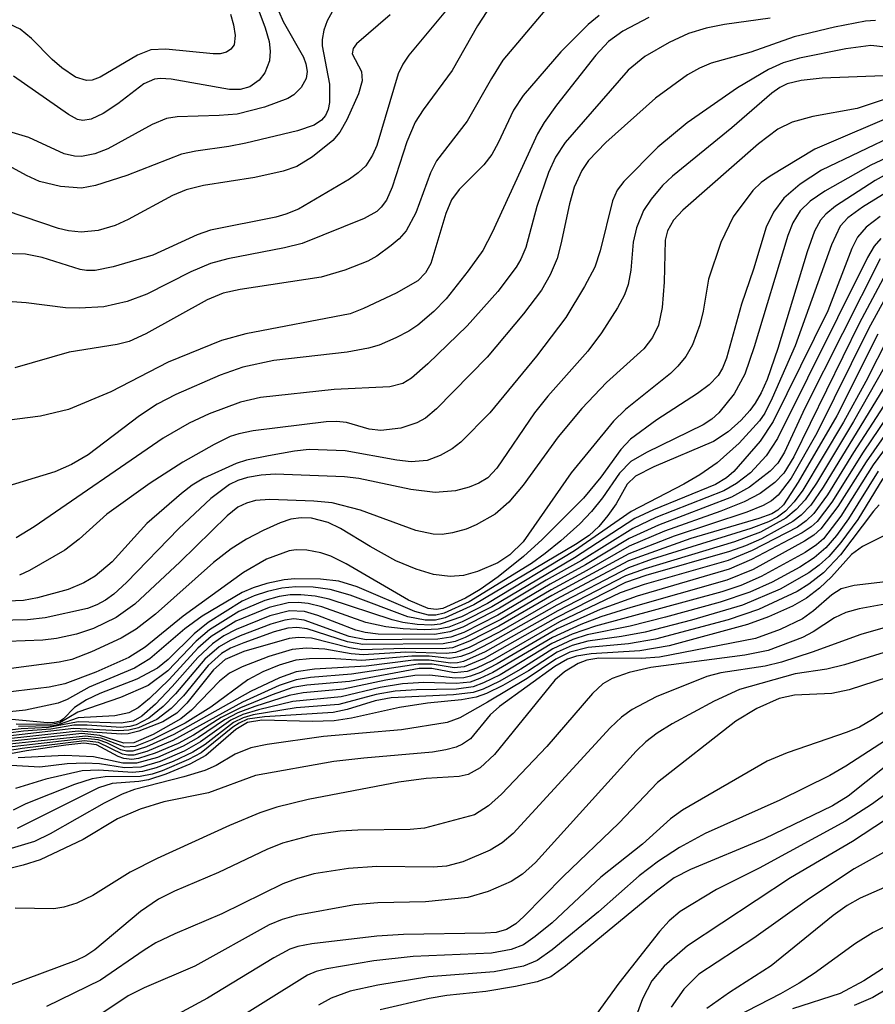
# Model space of a CAD drawing. Units: inches. Extents: x 1243765 to 1249765, y 513455 to 517455.
# Drawn here: x 1247151 to 1247219, y 513745 to 513824 of the extents above; entities that cross this region are included whole.
import ezdxf

# ---------------------------------------------------------------- set-up
doc = ezdxf.new("R2010")
doc.units = ezdxf.units.IN
doc.header["$MEASUREMENT"] = 0
doc.layers.add('Undefined', color=1, linetype='Continuous')

msp = doc.modelspace()

# ---------------------------------------------------------------- linework, layer by layer
at = {"layer": 'Undefined'}
for points, elevation in [([(1247169.237, 513827.412), (1247170.774, 513823.265), (1247171.078, 513822.164), (1247171.181, 513821.395), (1247171.121, 513820.635), (1247170.736, 513819.673), (1247170.297, 513819.082), (1247169.543, 513818.555), (1247168.767, 513818.346), (1247167.925, 513818.34), (1247163.27, 513819.172), (1247162.422, 513819.23), (1247161.949, 513819.172), (1247161.112, 513818.794), (1247159.034, 513817.208), (1247157.862, 513816.444), (1247156.907, 513815.974), (1247156.245, 513815.868), (1247155.819, 513815.966), (1247155.083, 513816.345), (1247150.72, 513819.421)], 126), ([(1247186.477, 513826.209), (1247182.221, 513821.071), (1247181.747, 513820.373), (1247181.368, 513819.6), (1247179.668, 513813.897), (1247179.339, 513813.121), (1247178.791, 513812.275), (1247178.198, 513811.708), (1247177.484, 513811.208), (1247173.424, 513808.81), (1247172.427, 513808.4), (1247171.61, 513808.168), (1247166.404, 513807.15), (1247165.355, 513806.765), (1247161.816, 513805.147), (1247158.664, 513804.219), (1247157.223, 513803.919), (1247156.521, 513803.912), (1247156.014, 513803.998), (1247153.004, 513804.957), (1247151.676, 513805.219), (1247149.664, 513805.281)], 118), ([(1247197.388, 513824.248), (1247196.528, 513823.516), (1247194.346, 513821.355), (1247191.34, 513817.875), (1247190.578, 513816.711), (1247189.35, 513814.09), (1247188.838, 513813.169), (1247188.193, 513812.356), (1247186.23, 513810.373), (1247185.627, 513809.548), (1247185.167, 513808.458), (1247183.978, 513804.488), (1247183.56, 513803.748), (1247182.931, 513803.109), (1247181.207, 513802.127), (1247178.617, 513800.886), (1247177.56, 513800.466), (1247169.241, 513798.885), (1247167.278, 513798.337), (1247163.052, 513796.62), (1247158.472, 513794.262), (1247155.1, 513792.846), (1247152.851, 513792.316), (1247146.036, 513791.447)], 112), ([(1247176.108, 513824.542), (1247175.722, 513823.818), (1247175.451, 513823.088), (1247175.304, 513822.336), (1247175.307, 513821.818), (1247175.904, 513818.776), (1247175.901, 513817.313), (1247175.785, 513816.76), (1247175.568, 513816.275), (1247175.268, 513815.898), (1247174.676, 513815.5), (1247173.345, 513815.06), (1247169.227, 513814.066), (1247167.879, 513813.802), (1247165.24, 513813.443), (1247164.09, 513813.187), (1247159.742, 513811.497), (1247157.248, 513810.706), (1247156.127, 513810.491), (1247154.448, 513810.624), (1247152.794, 513811.022), (1247151.75, 513811.493), (1247147.69, 513813.687)], 122), ([(1247171.874, 513824.556), (1247172.205, 513823.757), (1247173.825, 513820.92), (1247174.019, 513820.402), (1247174.11, 513819.776), (1247174.035, 513819.237), (1247173.654, 513818.52), (1247173.051, 513817.929), (1247172.579, 513817.63), (1247170.724, 513816.95), (1247168.529, 513816.39), (1247167.117, 513816.266), (1247163.758, 513816.16), (1247162.918, 513816.038), (1247161.756, 513815.549), (1247158.229, 513813.606), (1247157.194, 513813.224), (1247156.135, 513813.017), (1247155.572, 513813.038), (1247154.738, 513813.223), (1247151.927, 513814.517), (1247148.008, 513815.697)], 124), ([(1247188.437, 513824.561), (1247187.696, 513823.427), (1247185.679, 513819.86), (1247183.377, 513816.729), (1247182.735, 513815.742), (1247182.057, 513814.181), (1247180.897, 513810.57), (1247180.436, 513809.522), (1247180.009, 513808.957), (1247179.662, 513808.637), (1247178.666, 513808.058), (1247173.72, 513806.067), (1247172.321, 513805.728), (1247167.784, 513804.852), (1247166.404, 513804.481), (1247164.856, 513803.815), (1247161.331, 513802.029), (1247159.781, 513801.463), (1247157.918, 513801.02), (1247155.962, 513800.909), (1247154.846, 513800.956), (1247151.723, 513801.357), (1247149.084, 513801.543)], 116), ([(1247180.727, 513824.29), (1247178.053, 513821.979), (1247177.784, 513821.615), (1247177.713, 513821.183), (1247178.438, 513819.774), (1247178.495, 513819.047), (1247178.206, 513818.007), (1247177.28, 513815.919), (1247176.725, 513814.934), (1247176.166, 513814.281), (1247174.556, 513812.984), (1247173.307, 513812.214), (1247172.22, 513811.845), (1247169.947, 513811.328), (1247165.852, 513810.684), (1247164.47, 513810.359), (1247163.377, 513809.897), (1247159.86, 513807.993), (1247158.824, 513807.512), (1247157.473, 513807.122), (1247156.114, 513806.97), (1247155.105, 513807.08), (1247154.287, 513807.277), (1247150.142, 513808.678)], 120), ([(1247167.999, 513824.345), (1247168.243, 513823.488), (1247168.376, 513822.648), (1247168.292, 513821.904), (1247168.047, 513821.557), (1247167.678, 513821.318), (1247167.177, 513821.201), (1247166.618, 513821.182), (1247162.846, 513821.56), (1247161.664, 513821.515), (1247160.607, 513821.094), (1247157.608, 513819.341), (1247156.989, 513819.096), (1247156.539, 513819.052), (1247155.654, 513819.338), (1247154.563, 513820.071), (1247153.796, 513820.739), (1247152.135, 513822.414), (1247151.238, 513823.147), (1247150.404, 513823.55)], 128), ([(1247193.066, 513824.64), (1247189.711, 513820.678), (1247188.801, 513819.23), (1247186.875, 513815.818), (1247184.435, 513812.664), (1247183.948, 513811.707), (1247182.79, 513808.524), (1247182.007, 513807.079), (1247181.465, 513806.457), (1247180.828, 513805.906), (1247179.685, 513805.076), (1247178.952, 513804.663), (1247177.123, 513803.954), (1247175.226, 513803.396), (1247168.792, 513802.399), (1247167.431, 513802.11), (1247166.153, 513801.584), (1247161.248, 513798.884), (1247159.926, 513798.265), (1247158.962, 513798.013), (1247155.161, 513797.422), (1247150.823, 513796.168)], 114), ([(1247201.343, 513824.076), (1247199.272, 513822.999), (1247198.138, 513822.185), (1247197.138, 513821.092), (1247193.985, 513817.103), (1247193.011, 513815.726), (1247192.473, 513814.803), (1247188.876, 513806.954), (1247188.117, 513805.515), (1247186.962, 513803.897), (1247185.197, 513801.662), (1247184.21, 513800.659), (1247182.934, 513799.56), (1247182.233, 513799.083), (1247181.194, 513798.549), (1247179.847, 513797.978), (1247179.015, 513797.72), (1247177.301, 513797.419), (1247171.476, 513796.737), (1247168.988, 513796.211), (1247167.177, 513795.574), (1247163.646, 513794.032), (1247162.172, 513793.279), (1247160.751, 513792.352), (1247156.659, 513789.221), (1247155.333, 513788.462), (1247154.019, 513787.875), (1247149.902, 513786.639)], 110), ([(1247211.013, 513824.028), (1247207.376, 513823.529), (1247205.914, 513823.247), (1247204.523, 513822.818), (1247202.968, 513822.106), (1247201.048, 513820.971), (1247199.695, 513819.882), (1247194.68, 513814.132), (1247193.914, 513812.954), (1247193.369, 513811.725), (1247192.435, 513809.029), (1247191.54, 513805.764), (1247191.157, 513804.837), (1247190.787, 513804.186), (1247189.307, 513802.253), (1247186.868, 513799.517), (1247183.729, 513796.483), (1247182.426, 513795.341), (1247181.735, 513794.927), (1247180.713, 513794.655), (1247176.272, 513794.434), (1247170.4, 513793.81), (1247168.793, 513793.418), (1247166.318, 513792.499), (1247164.712, 513791.743), (1247162.633, 513790.556), (1247152.36, 513783.482), (1247150.926, 513782.621)], 108), ([(1247219.428, 513823.834), (1247218.617, 513823.784), (1247216.152, 513823.328), (1247212.931, 513822.535), (1247209.485, 513821.323), (1247206.322, 513820.452), (1247205.381, 513820.056), (1247204.432, 513819.52), (1247201.874, 513817.649), (1247197.932, 513814.113), (1247196.545, 513812.693), (1247196.008, 513811.89), (1247195.402, 513810.551), (1247195.02, 513809.226), (1247194.352, 513806.029), (1247194.042, 513804.882), (1247193.481, 513803.581), (1247192.792, 513802.343), (1247191.36, 513800.47), (1247188.458, 513797.014), (1247184.44, 513792.906), (1247183.547, 513792.161), (1247182.868, 513791.773), (1247181.589, 513791.363), (1247179.983, 513791.163), (1247179.058, 513791.287), (1247177.257, 513791.797), (1247176.447, 513791.882), (1247175.643, 513791.862), (1247169.811, 513791.134), (1247168.667, 513790.911), (1247167.973, 513790.682), (1247166.699, 513790.057), (1247164.216, 513788.643), (1247161.613, 513786.963), (1247158.141, 513784.513), (1247155.949, 513782.512), (1247154.792, 513781.638), (1247151.978, 513780.003), (1247151.186, 513779.635)], 106), ([(1247220.211, 513821.718), (1247219.047, 513821.848), (1247217.05, 513821.594), (1247213.367, 513820.841), (1247212.059, 513820.485), (1247210.905, 513819.949), (1247208.431, 513818.483), (1247204.411, 513815.696), (1247202.066, 513813.758), (1247199.355, 513811.015), (1247198.832, 513810.319), (1247198.449, 513809.476), (1247197.488, 513805.493), (1247197.04, 513804.178), (1247196.234, 513802.653), (1247194.728, 513800.189), (1247192.389, 513797.093), (1247188.684, 513792.581), (1247186.36, 513790.243), (1247185.672, 513789.71), (1247184.71, 513789.167), (1247183.688, 513788.778), (1247182.415, 513788.661), (1247181.256, 513788.8), (1247177.156, 513789.546), (1247174.273, 513789.647), (1247173.1, 513789.523), (1247171.039, 513789.162), (1247169.287, 513788.801), (1247168.449, 513788.551), (1247165.89, 513787.378), (1247164.962, 513786.814), (1247164.094, 513786.158), (1247161.339, 513783.75), (1247158.583, 513780.713), (1247157.234, 513779.555), (1247156.309, 513779.026), (1247155.082, 513778.491), (1247152.619, 513777.823), (1247151.507, 513777.626), (1247150.241, 513777.58)], 104), ([(1247220.069, 513819.425), (1247215.172, 513819.253), (1247213.507, 513819.074), (1247212.38, 513818.801), (1247211.803, 513818.516), (1247211.149, 513818.059), (1247207.981, 513815.301), (1247203.254, 513811.432), (1247202.447, 513810.684), (1247201.538, 513809.62), (1247200.922, 513808.698), (1247200.381, 513807.324), (1247200.102, 513806.17), (1247199.911, 513803.949), (1247199.712, 513802.808), (1247199.421, 513801.985), (1247198.856, 513800.957), (1247197.571, 513798.967), (1247196.494, 513797.486), (1247193.293, 513793.894), (1247192.236, 513792.581), (1247189.25, 513788.179), (1247188.516, 513787.396), (1247187.815, 513786.972), (1247187.032, 513786.668), (1247185.941, 513786.373), (1247184.329, 513786.218), (1247182.381, 513786.461), (1247178.242, 513787.339), (1247177.097, 513787.485), (1247171.573, 513787.684), (1247170.442, 513787.615), (1247169.359, 513787.424), (1247168.604, 513787.184), (1247167.939, 513786.86), (1247166.429, 513785.741), (1247163.9, 513783.358), (1247159.725, 513779.044), (1247158.703, 513778.115), (1247158.056, 513777.64), (1247157.362, 513777.265), (1247156.603, 513776.981), (1247153.225, 513776.245), (1247151.819, 513776.08), (1247148.308, 513776)], 102), ([(1247221.473, 513817.999), (1247217.953, 513816.844), (1247214.417, 513816.186), (1247212.772, 513815.747), (1247211.65, 513815.199), (1247210.09, 513814.017), (1247204.064, 513808.744), (1247203.314, 513807.944), (1247202.851, 513807.08), (1247202.656, 513806.345), (1247202.574, 513802.994), (1247202.406, 513800.968), (1247202.132, 513799.567), (1247201.657, 513798.581), (1247200.95, 513797.689), (1247197.978, 513794.985), (1247196.015, 513792.937), (1247194.132, 513790.663), (1247191.338, 513786.807), (1247190.188, 513785.468), (1247189.104, 513784.499), (1247187.586, 513783.645), (1247186.787, 513783.316), (1247185.706, 513783.01), (1247184.883, 513782.885), (1247184.168, 513782.899), (1247182.779, 513783.214), (1247178.381, 513784.813), (1247176.116, 513785.407), (1247174.664, 513785.545), (1247171.148, 513785.685), (1247170.001, 513785.603), (1247169.274, 513785.39), (1247168.596, 513785.052), (1247167.732, 513784.37), (1247163.988, 513780.691), (1247160.388, 513777.322), (1247158.898, 513776.274), (1247157.08, 513775.387), (1247155.733, 513774.927), (1247154.131, 513774.589), (1247153.039, 513774.454), (1247150.23, 513774.352)], 100), ([(1247221.589, 513816.581), (1247214.581, 513813.581), (1247211.03, 513811.448), (1247210.312, 513810.939), (1247209.632, 513810.301), (1247208.085, 513808.207), (1247207.104, 513806.149), (1247206.104, 513803.236), (1247205.688, 513800.682), (1247205.416, 513799.59), (1247204.838, 513798.002), (1247204.313, 513797.077), (1247203.669, 513796.288), (1247203.081, 513795.716), (1247199.491, 513792.844), (1247198.55, 513791.913), (1247195.157, 513787.809), (1247191.329, 513782.296), (1247190.28, 513781.272), (1247189.312, 513780.626), (1247187.691, 513779.921), (1247186.568, 513779.606), (1247185.516, 513779.547), (1247184.199, 513779.684), (1247182.807, 513780.107), (1247181.192, 513780.791), (1247179.142, 513781.924), (1247176.764, 513783.366), (1247175.786, 513783.845), (1247174.472, 513784.196), (1247173.637, 513784.214), (1247172.81, 513784.101), (1247171.974, 513783.819), (1247170.618, 513783.192), (1247169.288, 513782.503), (1247168.05, 513781.736), (1247166.653, 513780.64), (1247162.024, 513776.546), (1247160.481, 513775.35), (1247159.287, 513774.615), (1247156.941, 513773.522), (1247155.356, 513772.928), (1247154.34, 513772.706), (1247150.517, 513772.205)], 98), ([(1247221.13, 513814.798), (1247215.13, 513811.912), (1247213.426, 513810.807), (1247212.104, 513809.686), (1247211.301, 513808.562), (1247210.708, 513807.363), (1247209.707, 513804.023), (1247208.75, 513801.23), (1247207.533, 513796.946), (1247207.222, 513796.132), (1247206.88, 513795.557), (1247206.153, 513794.818), (1247205.235, 513794.109), (1247201.985, 513792.021), (1247199.906, 513790.479), (1247199.115, 513789.659), (1247197.518, 513787.449), (1247196.139, 513785.773), (1247192.862, 513782.496), (1247191.375, 513781.136), (1247189.346, 513779.499), (1247187.91, 513778.501), (1247186.748, 513777.811), (1247184.946, 513776.988), (1247184.403, 513776.892), (1247183.754, 513776.981), (1247182.193, 513777.657), (1247177.22, 513780.546), (1247176.017, 513781.163), (1247175.216, 513781.434), (1247174.083, 513781.645), (1247173.231, 513781.665), (1247172.698, 513781.575), (1247170.875, 513780.922), (1247169.043, 513779.855), (1247164.229, 513776.384), (1247161.206, 513773.89), (1247159.904, 513773.073), (1247157.275, 513771.917), (1247154.8, 513770.975), (1247153.551, 513770.715), (1247150.039, 513770.283)], 96), ([(1247222.746, 513814.033), (1247219.052, 513812.319), (1247215.373, 513810.241), (1247214.217, 513809.455), (1247213.422, 513808.674), (1247212.831, 513807.711), (1247212.441, 513806.715), (1247209.757, 513797.85), (1247209.006, 513795.66), (1247208.157, 513794.083), (1247206.946, 513792.586), (1247206.364, 513792.068), (1247205.691, 513791.634), (1247201.172, 513789.425), (1247199.914, 513788.696), (1247199.006, 513787.769), (1247197.662, 513785.802), (1247196.783, 513784.715), (1247195.842, 513783.74), (1247194.331, 513782.385), (1247193.104, 513781.36), (1247191.99, 513780.566), (1247187.02, 513777.511), (1247185.033, 513776.606), (1247184.366, 513776.457), (1247183.804, 513776.462), (1247182.7, 513776.743), (1247178.109, 513778.704), (1247176.637, 513779.163), (1247175.188, 513779.313), (1247173.137, 513779.347), (1247172.277, 513779.269), (1247170.897, 513778.965), (1247169.815, 513778.634), (1247168.941, 513778.255), (1247165.759, 513776.361), (1247164.36, 513775.377), (1247161.578, 513772.969), (1247160.344, 513772.228), (1247156.73, 513770.717), (1247154.984, 513769.744), (1247154.269, 513769.446), (1247151.675, 513768.879), (1247148.878, 513768.583)], 94), ([(1247220.895, 513811.922), (1247219.394, 513811.088), (1247216.246, 513809.039), (1247215.458, 513808.413), (1247215.03, 513807.94), (1247214.553, 513807.047), (1247213.966, 513805.419), (1247211.63, 513797.713), (1247210.797, 513795.227), (1247210.32, 513794.177), (1247209.842, 513793.351), (1247209.415, 513792.76), (1247208.705, 513791.987), (1247207.666, 513791.064), (1247206.513, 513790.307), (1247201.761, 513788.287), (1247200.301, 513787.535), (1247199.632, 513786.899), (1247198.75, 513785.334), (1247198.099, 513784.387), (1247197.36, 513783.51), (1247196.609, 513782.814), (1247195.514, 513782.086), (1247187.413, 513777.264), (1247185.126, 513776.236), (1247184.339, 513776.059), (1247183.514, 513776.056), (1247182.137, 513776.331), (1247177.536, 513778.049), (1247175.964, 513778.506), (1247174.593, 513778.673), (1247173.208, 513778.72), (1247172.088, 513778.61), (1247170.963, 513778.351), (1247169.89, 513778), (1247168.934, 513777.559), (1247166.241, 513775.861), (1247165.101, 513774.977), (1247163.051, 513772.913), (1247162.19, 513772.23), (1247160.538, 513771.365), (1247157.587, 513770.199), (1247156.526, 513769.705), (1247155.578, 513769.094), (1247154.688, 513768.193), (1247154.42, 513768.014), (1247153.954, 513767.887), (1247153.43, 513767.868), (1247150.573, 513768.147)], 92), ([(1247221.694, 513811.013), (1247218.397, 513808.982), (1247217.206, 513808.129), (1247216.617, 513807.458), (1247215.921, 513805.961), (1247213.031, 513797.931), (1247211.186, 513793.749), (1247210.589, 513792.562), (1247210.185, 513791.935), (1247208.551, 513790.16), (1247206.794, 513788.59), (1247205.412, 513787.626), (1247204.154, 513786.898), (1247199.952, 513784.72), (1247195.429, 513781.569), (1247188.491, 513777.392), (1247186.414, 513776.323), (1247184.729, 513775.738), (1247184.034, 513775.657), (1247182.892, 513775.697), (1247181.755, 513775.856), (1247180.893, 513776.072), (1247175.88, 513777.731), (1247174.763, 513777.979), (1247173.619, 513778.083), (1247172.761, 513778.073), (1247171.886, 513777.938), (1247170.74, 513777.631), (1247168.684, 513776.752), (1247166.336, 513775.273), (1247165.266, 513774.379), (1247163.014, 513772.011), (1247161.456, 513770.855), (1247159.238, 513769.882), (1247155.834, 513768.73), (1247154.397, 513767.869), (1247153.657, 513767.73), (1247150.92, 513767.772)], 90), ([(1247219.795, 513808.219), (1247218.678, 513807.368), (1247217.992, 513806.584), (1247217.536, 513805.671), (1247215.624, 513800.704), (1247211.273, 513791.897), (1247210.242, 513790.317), (1247208.136, 513787.897), (1247207.535, 513787.387), (1247206.657, 513786.865), (1247201.733, 513784.854), (1247200.242, 513784.155), (1247195.427, 513781.022), (1247188.848, 513777.123), (1247186.478, 513775.909), (1247185.401, 513775.509), (1247184.571, 513775.325), (1247183.456, 513775.272), (1247181.769, 513775.357), (1247180.383, 513775.521), (1247178.805, 513775.882), (1247175.282, 513777.12), (1247174.198, 513777.381), (1247173.398, 513777.456), (1247172.61, 513777.426), (1247171.084, 513777.067), (1247168.441, 513775.965), (1247166.473, 513774.743), (1247165.411, 513773.818), (1247163.112, 513771.325), (1247161.55, 513769.8), (1247160.647, 513769.057), (1247159.894, 513768.672), (1247158.777, 513768.435), (1247155.875, 513768.262), (1247154.362, 513767.737), (1247153.853, 513767.642), (1247151.121, 513767.586)], 88), ([(1247219.839, 513806.48), (1247219.318, 513805.874), (1247218.788, 513804.966), (1247211.607, 513790.527), (1247210.72, 513789.139), (1247209.458, 513787.794), (1247208.344, 513786.934), (1247207.345, 513786.373), (1247201.917, 513784.238), (1247200.069, 513783.362), (1247195.986, 513780.816), (1247193.177, 513779.239), (1247189.456, 513777), (1247186.537, 513775.49), (1247185.496, 513775.114), (1247184.27, 513774.909), (1247179.792, 513774.941), (1247178.733, 513775.062), (1247177.992, 513775.245), (1247174.983, 513776.439), (1247173.916, 513776.748), (1247172.719, 513776.796), (1247171.157, 513776.4), (1247168.465, 513775.323), (1247167.484, 513774.794), (1247166.573, 513774.181), (1247165.394, 513773.075), (1247163.366, 513770.764), (1247162.02, 513769.367), (1247160.942, 513768.399), (1247160.246, 513767.996), (1247159.287, 513767.836), (1247155.868, 513767.949), (1247153.514, 513767.492), (1247151.321, 513767.4), (1247149.25, 513767.147)], 86), ([(1247219.799, 513804.852), (1247213.794, 513792.94), (1247212.165, 513789.455), (1247211.637, 513788.574), (1247211.024, 513787.926), (1247209.379, 513786.659), (1247207.948, 513785.858), (1247202.123, 513783.635), (1247199.794, 513782.564), (1247196.318, 513780.477), (1247193.499, 513778.927), (1247189.326, 513776.451), (1247186.595, 513775.068), (1247185.579, 513774.705), (1247184.527, 513774.543), (1247178.832, 513774.492), (1247177.458, 513774.758), (1247173.889, 513776.064), (1247173.066, 513776.161), (1247172.33, 513776.062), (1247171.229, 513775.728), (1247168.772, 513774.8), (1247167.978, 513774.443), (1247167.106, 513773.928), (1247165.97, 513772.94), (1247163.626, 513770.184), (1247162.64, 513769.184), (1247161.494, 513768.242), (1247160.501, 513767.726), (1247159.973, 513767.576), (1247159.267, 513767.509), (1247156.593, 513767.693), (1247155.532, 513767.681), (1247153.7, 513767.373), (1247151.521, 513767.214), (1247149.5, 513766.953)], 84), ([(1247220.471, 513804.072), (1247218.127, 513799.707), (1247212.9, 513789.059), (1247212.104, 513787.782), (1247211.394, 513787.037), (1247210.23, 513786.162), (1247208.966, 513785.482), (1247207.094, 513784.734), (1247202.616, 513783.152), (1247199.777, 513781.944), (1247196.424, 513780.011), (1247193.57, 513778.472), (1247189.558, 513776.112), (1247186.722, 513774.677), (1247185.905, 513774.357), (1247184.969, 513774.178), (1247178.565, 513774.111), (1247177.348, 513774.34), (1247174.109, 513775.356), (1247173.299, 513775.48), (1247172.58, 513775.413), (1247171.498, 513775.114), (1247169.068, 513774.253), (1247168.016, 513773.82), (1247167.279, 513773.399), (1247166.232, 513772.445), (1247164.261, 513770.024), (1247163.289, 513769.005), (1247162.134, 513768.137), (1247160.682, 513767.478), (1247159.917, 513767.282), (1247159.103, 513767.23), (1247155.532, 513767.418), (1247149.542, 513766.74)], 82), ([(1247220.257, 513801.791), (1247218.867, 513799.272), (1247214.757, 513790.949), (1247212.698, 513787.376), (1247211.673, 513786.019), (1247211.129, 513785.564), (1247210.478, 513785.184), (1247209.154, 513784.673), (1247203.366, 513782.76), (1247199.76, 513781.352), (1247193.624, 513778.011), (1247189.404, 513775.565), (1247187.047, 513774.378), (1247185.713, 513773.858), (1247184.895, 513773.762), (1247181.866, 513773.809), (1247178.474, 513773.703), (1247177.484, 513773.851), (1247174.46, 513774.615), (1247173.435, 513774.671), (1247172.697, 513774.581), (1247169.074, 513773.553), (1247167.586, 513772.92), (1247166.664, 513772.095), (1247164.525, 513769.432), (1247163.741, 513768.654), (1247162.618, 513767.951), (1247160.702, 513767.2), (1247159.855, 513767.007), (1247159.297, 513766.975), (1247155.856, 513767.204), (1247149.58, 513766.527)], 80), ([(1247219.613, 513798.851), (1247216.338, 513792.34), (1247213.267, 513787.041), (1247212.093, 513785.258), (1247211.639, 513784.822), (1247211.17, 513784.538), (1247210.128, 513784.153), (1247204.694, 513782.551), (1247199.744, 513780.779), (1247193.953, 513777.704), (1247189.425, 513775.107), (1247187.024, 513773.889), (1247185.939, 513773.476), (1247185.192, 513773.387), (1247181.984, 513773.495), (1247178.591, 513773.279), (1247177.637, 513773.362), (1247175.523, 513773.753), (1247174.065, 513773.828), (1247172.925, 513773.714), (1247171.057, 513773.161), (1247168.926, 513772.339), (1247167.925, 513771.83), (1247167.143, 513771.203), (1247164.887, 513768.884), (1247164.06, 513768.181), (1247161.855, 513766.936), (1247160.304, 513766.289), (1247159.519, 513766.252), (1247157.596, 513766.866), (1247156.163, 513767.01), (1247149.616, 513766.314)], 78), ([(1247220.492, 513798.681), (1247218.653, 513795.089), (1247216.862, 513791.841), (1247213.62, 513786.408), (1247212.941, 513785.484), (1247212.236, 513784.744), (1247211.604, 513784.269), (1247210.892, 513783.881), (1247209.497, 513783.37), (1247201.632, 513780.907), (1247199.729, 513780.222), (1247194.021, 513777.253), (1247188.706, 513774.247), (1247187.156, 513773.461), (1247186.374, 513773.152), (1247185.493, 513773.011), (1247183.855, 513773.177), (1247182.451, 513773.194), (1247178.473, 513772.846), (1247175.947, 513772.997), (1247174.296, 513772.976), (1247173.211, 513772.855), (1247171.882, 513772.463), (1247170.588, 513771.941), (1247169.381, 513771.303), (1247166.431, 513769.127), (1247164.39, 513767.845), (1247161.748, 513766.517), (1247160.409, 513765.992), (1247159.586, 513765.943), (1247157.687, 513766.661), (1247156.444, 513766.818), (1247149.648, 513766.101)], 76), ([(1247221.338, 513798.346), (1247217.676, 513791.895), (1247214.713, 513786.971), (1247213.814, 513785.647), (1247213.104, 513784.868), (1247212.28, 513784.177), (1247210.261, 513783.064), (1247208.171, 513782.307), (1247201.066, 513780.155), (1247199.484, 513779.579), (1247194.088, 513776.806), (1247188.311, 513773.543), (1247186.591, 513772.766), (1247186.101, 513772.654), (1247185.542, 513772.634), (1247183.856, 513772.874), (1247182.583, 513772.874), (1247178.833, 513772.402), (1247174.699, 513772.142), (1247173.234, 513771.936), (1247171.918, 513771.461), (1247169.611, 513770.38), (1247163.505, 513766.943), (1247161.324, 513765.956), (1247160.235, 513765.625), (1247159.728, 513765.612), (1247159.268, 513765.728), (1247158.155, 513766.276), (1247157.457, 513766.522), (1247156.41, 513766.627), (1247149.679, 513765.852)], 74), ([(1247221.828, 513797.441), (1247215.243, 513786.643), (1247214.262, 513785.217), (1247213.495, 513784.419), (1247212.839, 513783.915), (1247210.338, 513782.545), (1247209.058, 513781.972), (1247207.794, 513781.521), (1247201.106, 513779.616), (1247199.489, 513779.059), (1247193.906, 513776.227), (1247188.238, 513773.006), (1247186.629, 513772.333), (1247185.844, 513772.243), (1247184.082, 513772.537), (1247182.963, 513772.553), (1247177.658, 513771.749), (1247174.391, 513771.489), (1247173.24, 513771.312), (1247171.89, 513770.841), (1247168.96, 513769.522), (1247163.409, 513766.464), (1247161.346, 513765.591), (1247160.311, 513765.304), (1247159.833, 513765.287), (1247159.4, 513765.369), (1247157.474, 513766.309), (1247156.366, 513766.435), (1247151.395, 513765.837), (1247148.941, 513765.428)], 72), ([(1247222.157, 513796.354), (1247217.676, 513789.43), (1247215.595, 513786.047), (1247214.505, 513784.548), (1247213.902, 513783.965), (1247213.193, 513783.471), (1247209.591, 513781.602), (1247207.667, 513780.817), (1247200.975, 513778.905), (1247199.059, 513778.227), (1247194.221, 513775.918), (1247188.882, 513772.85), (1247187.63, 513772.229), (1247186.863, 513771.956), (1247185.876, 513771.864), (1247184.057, 513772.207), (1247183.041, 513772.191), (1247177.49, 513771.175), (1247174.096, 513770.882), (1247172.965, 513770.682), (1247171.332, 513770.115), (1247168.797, 513769.071), (1247167.265, 513768.293), (1247165.067, 513766.9), (1247163.825, 513766.237), (1247162.006, 513765.448), (1247160.677, 513765.029), (1247160.147, 513764.959), (1247159.507, 513765.024), (1247159.047, 513765.189), (1247157.331, 513766.118), (1247156.313, 513766.24), (1247154.891, 513766.105), (1247151.743, 513765.645), (1247150.052, 513765.325)], 70), ([(1247222.272, 513795.098), (1247218.434, 513789.441), (1247215.934, 513785.455), (1247214.771, 513783.926), (1247214.295, 513783.49), (1247213.589, 513783.019), (1247209.528, 513780.896), (1247207.754, 513780.131), (1247200.432, 513777.979), (1247197.475, 513776.895), (1247194.05, 513775.354), (1247189.274, 513772.566), (1247187.949, 513771.896), (1247187.132, 513771.581), (1247186.619, 513771.471), (1247185.904, 513771.439), (1247183.87, 513771.676), (1247182.712, 513771.642), (1247180.381, 513771.261), (1247177.02, 513770.543), (1247173.805, 513770.276), (1247172.689, 513770.059), (1247169.947, 513769.176), (1247168.599, 513768.658), (1247167.543, 513768.118), (1247165.453, 513766.696), (1247164.241, 513766.016), (1247162.18, 513765.114), (1247160.522, 513764.65), (1247159.418, 513764.649), (1247157.096, 513765.158), (1247154.809, 513765.265), (1247151.082, 513765.072)], 68), ([(1247222.162, 513793.679), (1247218.675, 513788.675), (1247216.427, 513785.104), (1247215.075, 513783.326), (1247214.498, 513782.817), (1247213.773, 513782.342), (1247209.665, 513780.092), (1247207.579, 513779.252), (1247199.907, 513777.06), (1247197.523, 513776.308), (1247195.938, 513775.72), (1247193.664, 513774.678), (1247188.91, 513771.883), (1247187.892, 513771.397), (1247187.105, 513771.126), (1247185.987, 513771.001), (1247183.424, 513771.088), (1247181.712, 513770.985), (1247179.947, 513770.694), (1247176.835, 513769.946), (1247172.971, 513769.583), (1247170.244, 513768.911), (1247168.98, 513768.529), (1247168.034, 513768.084), (1247165.612, 513766.353), (1247164.314, 513765.625), (1247162.397, 513764.787), (1247160.867, 513764.351), (1247159.549, 513764.286), (1247157.575, 513764.603), (1247156.435, 513764.654), (1247155.002, 513764.596), (1247152.819, 513764.342), (1247150.521, 513764.467)], 66), ([(1247221.828, 513791.978), (1247219.244, 513788.424), (1247216.667, 513784.346), (1247215.264, 513782.55), (1247214.716, 513782.059), (1247213.819, 513781.455), (1247210.296, 513779.522), (1247208.697, 513778.823), (1247207.174, 513778.322), (1247197.106, 513775.572), (1247195.24, 513774.941), (1247193.63, 513774.192), (1247189.498, 513771.706), (1247188.177, 513771.048), (1247187.359, 513770.747), (1247186.02, 513770.562), (1247182.835, 513770.514), (1247181.123, 513770.399), (1247179.628, 513770.14), (1247176.65, 513769.346), (1247173.252, 513769.08), (1247169.806, 513768.507), (1247169.023, 513768.282), (1247168.256, 513767.902), (1247165.982, 513766.159), (1247165.009, 513765.546), (1247163.432, 513764.804), (1247162.08, 513764.275), (1247161.006, 513764.003), (1247160.197, 513763.914), (1247157.522, 513764.104), (1247156.176, 513764.036), (1247153.287, 513763.373), (1247150.858, 513762.647)], 64), ([(1247219.647, 513787.93), (1247217.279, 513784.122), (1247216.318, 513782.807), (1247215.467, 513781.816), (1247214.523, 513781.01), (1247213.381, 513780.284), (1247211.188, 513779.086), (1247209.412, 513778.282), (1247207.049, 513777.487), (1247202.681, 513776.285), (1247199.871, 513775.582), (1247196.435, 513774.874), (1247195.309, 513774.52), (1247193.715, 513773.777), (1247191.151, 513772.144), (1247189.411, 513771.173), (1247188.139, 513770.557), (1247187.36, 513770.301), (1247185.794, 513770.097), (1247180.825, 513769.856), (1247179.533, 513769.622), (1247177.309, 513768.943), (1247176.191, 513768.701), (1247170.721, 513768.361), (1247169.366, 513768.153), (1247168.688, 513767.853), (1247168.207, 513767.527), (1247165.659, 513765.477), (1247164.664, 513764.944), (1247162.574, 513764.057), (1247161.77, 513763.787), (1247160.816, 513763.593), (1247158.012, 513763.567), (1247156.976, 513763.423), (1247155.574, 513762.96), (1247151.699, 513761.414), (1247150.677, 513760.905)], 62), ([(1247220.005, 513787.343), (1247218.024, 513784.088), (1247216.669, 513782.249), (1247215.712, 513781.139), (1247214.923, 513780.426), (1247214.096, 513779.815), (1247211.812, 513778.521), (1247208.825, 513777.243), (1247204.749, 513776.046), (1247201.054, 513775.108), (1247199.173, 513774.752), (1247196.49, 513774.381), (1247195.245, 513774.042), (1247194.058, 513773.501), (1247191.76, 513772.008), (1247189.715, 513770.847), (1247188.407, 513770.198), (1247187.586, 513769.912), (1247186.43, 513769.699), (1247183.722, 513769.428), (1247181.483, 513769.102), (1247177.66, 513768.256), (1247176.267, 513768.021), (1247174.514, 513767.972), (1247170.516, 513768.089), (1247169.361, 513767.91), (1247168.434, 513767.335), (1247166.043, 513765.28), (1247164.772, 513764.572), (1247162.861, 513763.778), (1247161.466, 513763.318), (1247160.693, 513763.186), (1247158.575, 513763.025), (1247157.487, 513762.697), (1247151.015, 513759.451)], 60), ([(1247219.713, 513785.25), (1247219.263, 513784.74), (1247216.645, 513781.25), (1247215.278, 513779.831), (1247214.107, 513778.925), (1247213.191, 513778.353), (1247210.088, 513776.911), (1247207.665, 513776.083), (1247201.896, 513774.538), (1247199.745, 513774.177), (1247196.522, 513773.87), (1247195.051, 513773.506), (1247193.949, 513772.954), (1247191.653, 513771.41), (1247188.5, 513769.513), (1247186.294, 513768.261), (1247185.274, 513767.889), (1247181.627, 513767.318), (1247175.425, 513766.791), (1247170.923, 513766.156), (1247169.622, 513765.872), (1247168.38, 513765.366), (1247166.877, 513764.478), (1247165.958, 513764.061), (1247164.293, 513763.56), (1247160.358, 513762.564), (1247159.384, 513762.201), (1247157.939, 513761.478), (1247153.622, 513759.018), (1247152.388, 513758.421), (1247147.661, 513757.019)], 58), ([(1247224.316, 513784.903), (1247218.395, 513781.928), (1247217.519, 513781.285), (1247215.927, 513779.511), (1247214.954, 513778.6), (1247213.926, 513777.799), (1247212.794, 513777.159), (1247210.888, 513776.326), (1247209.216, 513775.7), (1247202.966, 513774.02), (1247200.629, 513773.613), (1247196.769, 513773.379), (1247195.601, 513773.178), (1247194.87, 513772.951), (1247193.853, 513772.372), (1247189.449, 513769.178), (1247188.708, 513768.512), (1247187.126, 513766.611), (1247186.507, 513766.161), (1247185.999, 513765.934), (1247185.177, 513765.709), (1247184.1, 513765.545), (1247178.625, 513765.069), (1247176.255, 513764.782), (1247169.996, 513763.667), (1247166.255, 513762.285), (1247162.706, 513761.571), (1247160.82, 513760.981), (1247158.997, 513760.216), (1247156.263, 513758.571), (1247152.824, 513756.966), (1247151.475, 513756.523), (1247148.475, 513755.796)], 56), ([(1247220.228, 513779.112), (1247217.73, 513778.824), (1247216.693, 513778.559), (1247215.931, 513778.07), (1247214.492, 513776.794), (1247213.606, 513776.154), (1247211.829, 513775.315), (1247209.867, 513774.603), (1247202.207, 513773.115), (1247200.752, 513773.01), (1247197.361, 513773.03), (1247196.405, 513772.862), (1247195.716, 513772.601), (1247194.623, 513771.949), (1247193.861, 513771.271), (1247189.044, 513765.346), (1247187.917, 513764.288), (1247186.943, 513763.75), (1247186.239, 513763.589), (1247183.593, 513763.436), (1247181.414, 513763.153), (1247174.196, 513761.771), (1247171.698, 513761.147), (1247170.34, 513760.694), (1247167.916, 513759.69), (1247162.162, 513757.051), (1247160.015, 513755.981), (1247157.031, 513754.112), (1247155.765, 513753.496), (1247154.73, 513753.191), (1247153.934, 513753.052), (1247150.851, 513753.105)], 54), ([(1247220.469, 513777.377), (1247218.113, 513776.969), (1247217.063, 513776.661), (1247216.158, 513776.228), (1247214.455, 513775.131), (1247213.594, 513774.672), (1247210.855, 513773.637), (1247209.011, 513773.269), (1247201.501, 513772.289), (1247199.794, 513771.89), (1247198.424, 513771.417), (1247197.692, 513770.987), (1247196.851, 513770.22), (1247193.233, 513765.988), (1247189.605, 513762.186), (1247188.562, 513761.266), (1247187.461, 513760.553), (1247183.46, 513759.465), (1247182.336, 513759.361), (1247178.164, 513759.331), (1247176.739, 513759.236), (1247174.54, 513758.92), (1247172.157, 513758.292), (1247170.895, 513757.769), (1247167.045, 513755.944), (1247163.536, 513754.446), (1247162.27, 513753.81), (1247160.847, 513752.841), (1247157.197, 513749.773), (1247156.483, 513749.296), (1247155.714, 513748.92), (1247150.294, 513746.923)], 52), ([(1247221.297, 513775.777), (1247218.264, 513774.92), (1247214.366, 513773.5), (1247211.928, 513772.721), (1247210.617, 513772.397), (1247207.101, 513771.857), (1247205.99, 513771.57), (1247201.935, 513769.934), (1247200.016, 513768.938), (1247199.172, 513768.327), (1247198.26, 513767.476), (1247190.529, 513759.05), (1247189.669, 513758.309), (1247188.718, 513757.716), (1247186.533, 513756.8), (1247185.22, 513756.456), (1247184.154, 513756.383), (1247179.663, 513756.412), (1247177.425, 513756.264), (1247174.654, 513755.846), (1247173.257, 513755.448), (1247172.188, 513755.031), (1247167.313, 513752.649), (1247163.572, 513751.068), (1247162.068, 513750.33), (1247161.116, 513749.763), (1247157.638, 513747.373), (1247153.346, 513745.269)], 50), ([(1247221.312, 513773.855), (1247216.938, 513772.497), (1247215.531, 513772.146), (1247213.021, 513771.771), (1247208.586, 513770.529), (1247206.573, 513769.612), (1247203.215, 513767.786), (1247202.022, 513767.058), (1247201.106, 513766.366), (1247200.351, 513765.625), (1247192.309, 513756.744), (1247191.274, 513755.804), (1247190.382, 513755.219), (1247188.549, 513754.438), (1247186.918, 513753.954), (1247183.558, 513753.608), (1247179.76, 513753.536), (1247177.903, 513753.364), (1247173.243, 513752.523), (1247172.133, 513752.197), (1247171.08, 513751.766), (1247165.157, 513748.471), (1247161.135, 513746.753), (1247159.848, 513746.103), (1247156.888, 513744.122)], 48), ([(1247221.417, 513771.829), (1247217.331, 513770.515), (1247215.946, 513770.201), (1247212.974, 513770.074), (1247211.748, 513769.817), (1247209.956, 513769.003), (1247208.279, 513767.998), (1247202.045, 513763.128), (1247198.957, 513759.885), (1247194.53, 513755.625), (1247191.402, 513752.441), (1247190.75, 513751.855), (1247190.006, 513751.39), (1247189.181, 513751.176), (1247188.311, 513751.105), (1247181.794, 513750.993), (1247179.686, 513750.878), (1247174.505, 513750.27), (1247173.38, 513750.055), (1247172.75, 513749.836), (1247171.469, 513749.147), (1247166.188, 513745.919), (1247161.779, 513743.569)], 46), ([(1247223.611, 513771.047), (1247219.172, 513768.128), (1247218.146, 513767.529), (1247217.172, 513767.118), (1247212.394, 513765.475), (1247210.787, 513764.816), (1247204.046, 513760.902), (1247203.093, 513760.221), (1247200.862, 513758.2), (1247197.53, 513755.568), (1247193.646, 513751.944), (1247192.296, 513750.841), (1247191.355, 513750.191), (1247190.38, 513749.796), (1247188.804, 513749.507), (1247182.572, 513749.252), (1247179.446, 513748.903), (1247175.684, 513748.274), (1247174.84, 513748.053), (1247174.134, 513747.76), (1247167.077, 513743.358)], 44), ([(1247223.823, 513768.803), (1247217.047, 513764.421), (1247215.773, 513763.685), (1247211.793, 513761.701), (1247205.843, 513759.044), (1247203.788, 513757.945), (1247202.133, 513756.844), (1247200.574, 513755.683), (1247197.333, 513752.816), (1247193.647, 513749.773), (1247192.449, 513748.919), (1247191.366, 513748.492), (1247189.025, 513748.02), (1247183.816, 513747.634), (1247179.749, 513746.96), (1247177.536, 513746.487), (1247176.024, 513745.939), (1247175.035, 513745.361)], 42), ([(1247220.103, 513764.32), (1247217.252, 513762.031), (1247216.003, 513761.247), (1247210.553, 513758.64), (1247204.668, 513756.174), (1247203.37, 513755.507), (1247201.963, 513754.465), (1247194.713, 513748.473), (1247193.532, 513747.637), (1247192.458, 513747.223), (1247190.721, 513746.866), (1247188.373, 513746.47), (1247185.244, 513746.154), (1247183.84, 513745.895), (1247179.936, 513744.991)], 40), ([(1247221.99, 513763.45), (1247219.106, 513761.371), (1247217.035, 513760.024), (1247210.154, 513756.294), (1247206.744, 513754.588), (1247203.852, 513752.83), (1247202.974, 513752.082), (1247202.194, 513751.232), (1247198.969, 513747.12), (1247197.156, 513744.627)], 38), ([(1247223.786, 513762.492), (1247217.581, 513758.423), (1247212.657, 513755.531), (1247204.441, 513750.105), (1247202.576, 513748.482), (1247201.588, 513747.317), (1247200.861, 513745.872), (1247199.317, 513741.676)], 36), ([(1247227.139, 513761.464), (1247217.715, 513756.227), (1247214.169, 513753.866), (1247209.735, 513750.706), (1247205.35, 513747.848), (1247204.156, 513746.654), (1247203.144, 513745.204)], 34), ([(1247220.814, 513755.033), (1247218.206, 513753.895), (1247217.167, 513753.328), (1247216.052, 513752.509), (1247211.111, 513748.506), (1247207.797, 513746.387), (1247205.969, 513745.108)], 32), ([(1247223.47, 513753.291), (1247219.225, 513751.169), (1247217.816, 513750.278), (1247214.537, 513747.897), (1247213.34, 513747.112), (1247211.861, 513746.267), (1247208.298, 513744.454)], 30), ([(1247228.007, 513753.422), (1247218.479, 513747.304), (1247216.605, 513746.296), (1247212.816, 513745.09)], 28), ([(1247230.545, 513752.741), (1247219.219, 513745.991), (1247217.729, 513745.332)], 26)]:
    msp.add_lwpolyline(points, dxfattribs=dict(at, elevation=elevation))

doc.saveas('drawing.dxf')
